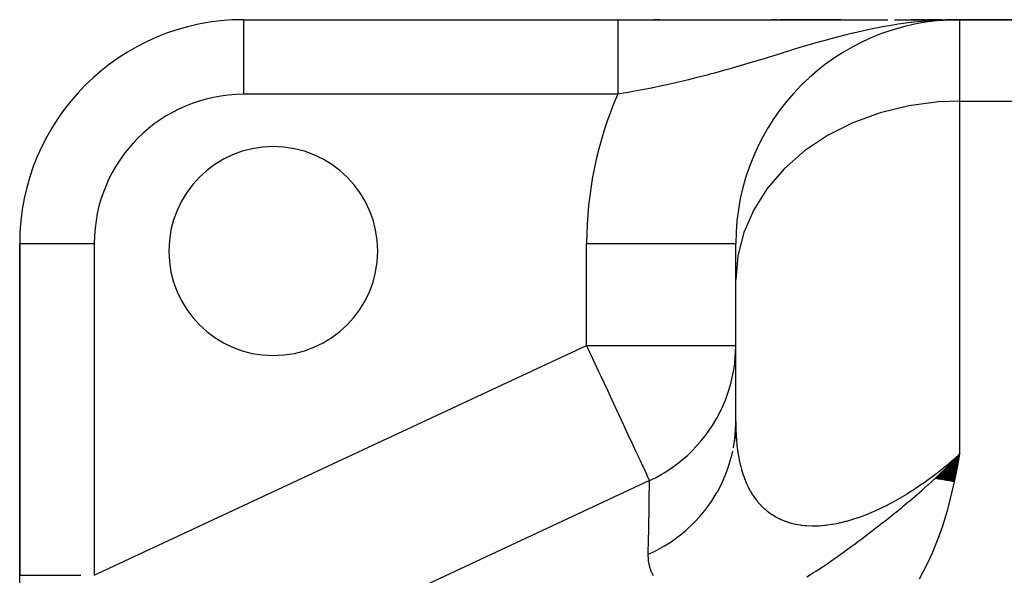
# Model space of a CAD drawing. Extents: x 24 to 820, y -381 to 283.
# Drawn here: x 38 to 104, y 38 to 75 of the extents above; entities that cross this region are included whole.
import ezdxf

# ---------------------------------------------------------------- set-up
doc = ezdxf.new("R2010")
doc.units = 0
doc.linetypes.add('DASHED', pattern=[11.05, 8.7, -2.35])
doc.layers.get('0').update_dxf_attribs({"linetype": 'CONTINUOUS'})
doc.layers.add('NEVIDI', color=4, linetype='DASHED')

msp = doc.modelspace()

# ---------------------------------------------------------------- linework, layer by layer
at = {"color": 2}
for p, q in [((53, 75), (78.087122, 75)), ((53, 75), (78.087122, 75)), ((53, 75), (53, 74.996955)), ((78.087122, 75), (96.192392, 75)), ((80.914522, 75), (80.510217, 75)), ((88.774923, 75), (88.426715, 75)), ((88.970001, 74.999949), (90.379259, 74.999956)), ((93.0523, 75), (88.981949, 75)), ((90.379259, 74.999956), (91.739734, 74.999964)), ((91.739734, 74.999964), (93.041027, 74.999971)), ((96.646192, 75), (98.421006, 75)), ((97.754861, 74.999994), (98.850604, 74.999997)), ((98.703507, 75), (97.760812, 75)), ((98.850604, 74.999997), (99.929532, 74.999999)), ((99.782068, 75), (98.854676, 75)), ((98.856708, 75), (99.932659, 75)), ((99.629948, 74.965296), (99.404019, 74.952935)), ((99.412745, 74.954483), (99.453871, 74.955663)), ((99.441789, 74.959447), (99.623214, 74.964169)), ((99.456322, 74.961822), (99.674705, 74.967223)), ((99.470862, 74.964125), (99.760698, 74.970925)), ((99.485408, 74.966357), (99.834937, 74.974121)), ((99.499961, 74.968518), (99.899613, 74.976906)), ((99.51452, 74.970607), (99.956401, 74.97935)), ((99.529085, 74.972624), (100.006603, 74.981512)), ((99.543655, 74.97457), (100.03967, 74.983231)), ((99.558232, 74.976445), (100.143216, 74.986002)), ((99.572813, 74.978248), (100.208547, 74.987937)), ((99.5874, 74.979979), (100.263281, 74.989558)), ((99.601992, 74.981639), (100.309722, 74.990934)), ((99.616589, 74.983227), (100.349545, 74.992113)), ((100.03967, 74.982935), (99.629948, 74.965296)), ((99.63119, 74.984743), (101, 75)), ((99.645795, 74.986187), (101, 75)), ((99.660405, 74.98756), (101, 75)), ((99.675019, 74.988861), (101, 75)), ((99.689636, 74.990091), (101, 75)), ((99.704257, 74.991248), (101, 75)), ((99.718881, 74.992334), (101, 75)), ((99.733508, 74.993348), (101, 75)), ((99.748138, 74.99429), (101, 75)), ((99.76277, 74.99516), (99.792043, 74.995274)), ((99.777406, 74.995958), (101, 75)), ((99.792043, 74.996685), (101, 75)), ((99.806682, 74.997339), (99.85061, 74.997437)), ((99.821323, 74.997922), (99.85061, 74.997973)), ((99.835966, 74.998433), (101, 75)), ((99.85061, 74.998871), (101, 75)), ((99.865256, 74.999238), (101, 75)), ((100.359062, 74.992395), (100.03967, 74.982935)), ((100.078685, 74.97358), (101, 75)), ((100.317337, 74.989595), (101, 75)), ((100.331113, 74.99052), (101, 75)), ((100.343992, 74.991384), (101, 75)), ((100.356034, 74.992192), (101, 75)), ((121, 75), (101, 75)), ((101, 75), (121, 75)), ((38, 60), (38, 37.77209)), ((38, 37.77209), (38, 60)), ((38, 60), (38.003045, 60)), ((85.993911, 60), (86, 60)), ((86, 57.57329), (86, 60)), ((86, 57.57329), (86, 60)), ((86, 48.048021), (86, 57.57329)), ((86, 48.048021), (86, 57.57329)), ((85.982684, 47.475479), (86, 48.048021)), ((85.982684, 47.475479), (85.923536, 46.755248)), ((85.931185, 46.907831), (85.937572, 46.961871)), ((85.937572, 46.961871), (85.982684, 47.475479)), ((99.434091, 44.225915), (101, 45.888552)), ((99.492244, 44.2183), (101, 45.888552)), ((99.550437, 44.210507), (101, 45.888552)), ((99.60867, 44.202534), (101, 45.888552)), ((99.666939, 44.194384), (101, 45.888552)), ((99.725244, 44.186056), (101, 45.888552)), ((99.783581, 44.17755), (101, 45.888552)), ((99.841949, 44.168867), (101, 45.888552)), ((99.900345, 44.160007), (101, 45.888552)), ((99.958768, 44.150971), (101, 45.888552)), ((100.017215, 44.141758), (101, 45.888552)), ((100.075684, 44.132369), (101, 45.888552)), ((100.134174, 44.122805), (101, 45.888552)), ((100.192682, 44.113065), (101, 45.888552)), ((100.251206, 44.103151), (101, 45.888552)), ((100.309743, 44.093062), (101, 45.888552)), ((100.368292, 44.082798), (101, 45.888552)), ((100.426851, 44.072361), (101, 45.888552)), ((100.485418, 44.06175), (101, 45.888552)), ((100.54399, 44.050967), (101, 45.888552)), ((100.602566, 44.04001), (101, 45.888552)), ((101, 45.888552), (100.792144, 44.78013)), ((100.912978, 45.797412), (100.957587, 45.844062)), ((100.956524, 45.844241), (101, 45.888552)), ((100.957587, 45.844062), (101, 45.888552)), ((99.375982, 44.233352), (100.14046, 45.012508)), ((99.72408, 44.608958), (100.032697, 44.907653)), ((100.032697, 44.907653), (100.139632, 45.01271)), ((100.139632, 45.01271), (100.47716, 45.349715)), ((100.47716, 45.349715), (100.550637, 45.424187)), ((100.550637, 45.424187), (100.608402, 45.483019)), ((100.792144, 44.78013), (100.637581, 44.033238)), ((38, 36.36137), (38, 37.77209))]:
    msp.add_line(p, q, dxfattribs=at)
for centre, radius, start, end in [((53, 60), 15, 90, 180), ((101, 60), 15, 90, 180), ((55, 59.5), 7, 0, 180), ((55, 59.5), 7, 180, 360)]:
    msp.add_arc(centre, radius, start, end, dxfattribs=at)
at = {"layer": 'NEVIDI', "color": 7, "linetype": 'CONTINUOUS'}
for p, q in [((53, 74.996955), (53, 70)), ((78.087122, 74.796239), (78.087121, 74.742202)), ((78.087121, 74.742202), (78.087121, 74.730458)), ((78.087121, 74.730458), (78.087121, 74.66902)), ((78.087121, 74.66902), (78.087121, 74.655782)), ((78.087121, 74.655782), (78.087121, 74.645883)), ((78.087121, 74.645883), (78.087121, 74.587017)), ((78.087121, 74.587017), (78.087121, 74.572331)), ((78.087122, 75), (78.087122, 74.999113)), ((78.087122, 74.999113), (78.087122, 74.998293)), ((78.087122, 74.998293), (78.087122, 74.990315)), ((78.087122, 74.990315), (78.087122, 74.987919)), ((78.087122, 74.987919), (78.087122, 74.972135)), ((78.087122, 74.972135), (78.087122, 74.968167)), ((78.087122, 74.968167), (78.087122, 74.960218)), ((78.087122, 74.960218), (78.087122, 74.944605)), ((78.087122, 74.944605), (78.087122, 74.939071)), ((78.087122, 74.939071), (78.087122, 74.90776)), ((78.087122, 74.90776), (78.087122, 74.900667)), ((78.087122, 74.900667), (78.087122, 74.861703)), ((78.087122, 74.861703), (78.087122, 74.853016)), ((78.087122, 74.853016), (78.087122, 74.841559)), ((78.087122, 74.841559), (78.087122, 74.806469)), ((78.087122, 74.806469), (78.087122, 74.796239)), ((96.277163, 74.595243), (95.805929, 74.512644)), ((96.890042, 74.691897), (96.277163, 74.595243)), ((97.728523, 74.803679), (96.890042, 74.691897)), ((97.824907, 74.81497), (97.728523, 74.803679)), ((97.915784, 74.825318), (97.824907, 74.81497)), ((98.451871, 74.880428), (97.915784, 74.825318)), ((99.404019, 74.952935), (98.451871, 74.880428)), ((101, 75), (101, 69.539903)), ((78.08712, 74.154301), (78.087119, 74.051156)), ((78.087119, 74.051156), (78.087119, 74.037226)), ((78.087119, 74.037226), (78.087119, 74.02971)), ((78.087119, 74.02971), (78.087119, 73.920256)), ((78.087119, 73.920256), (78.087119, 73.897536)), ((78.087121, 74.480266), (78.08712, 74.397223)), ((78.08712, 74.397223), (78.08712, 74.379778)), ((78.08712, 74.379778), (78.08712, 74.376281)), ((78.08712, 74.376281), (78.08712, 74.289882)), ((78.08712, 74.289882), (78.08712, 74.271059)), ((78.08712, 74.271059), (78.08712, 74.174449)), ((78.08712, 74.174449), (78.08712, 74.154301)), ((78.087121, 74.572331), (78.087121, 74.496329)), ((78.087121, 74.496329), (78.087121, 74.480266)), ((93.311379, 73.96699), (92.456183, 73.744024)), ((93.314226, 73.967706), (93.311379, 73.96699)), ((93.841138, 74.096811), (93.314226, 73.967706)), ((93.888507, 74.108084), (93.841138, 74.096811)), ((94.770995, 74.307281), (93.888507, 74.108084)), ((95.36655, 74.429371), (94.770995, 74.307281)), ((95.554141, 74.465647), (95.36655, 74.429371)), ((95.805929, 74.512644), (95.554141, 74.465647)), ((78.087118, 73.611472), (78.087117, 73.484255)), ((78.087117, 73.484255), (78.087117, 73.458072)), ((78.087117, 73.458072), (78.087117, 73.325408)), ((78.087117, 73.325408), (78.087117, 73.298123)), ((78.087117, 73.298123), (78.087117, 73.172615)), ((78.087119, 73.897536), (78.087118, 73.781949)), ((78.087118, 73.781949), (78.087118, 73.758037)), ((78.087118, 73.758037), (78.087118, 73.636552)), ((78.087118, 73.636552), (78.087118, 73.633813)), ((78.087118, 73.633813), (78.087118, 73.611472)), ((91.069294, 73.353627), (90.526002, 73.193368)), ((91.208537, 73.394137), (91.069294, 73.353627)), ((91.798691, 73.562815), (91.208537, 73.394137)), ((91.898034, 73.590681), (91.798691, 73.562815)), ((92.456183, 73.744024), (91.898034, 73.590681)), ((78.087117, 73.172615), (78.087117, 73.160434)), ((78.087117, 73.160434), (78.087117, 73.131968)), ((78.087117, 73.131968), (78.087117, 72.989388)), ((78.087117, 72.989388), (78.087117, 72.959954)), ((78.087117, 72.959954), (78.087117, 72.812784)), ((78.087117, 72.812784), (78.087117, 72.782404)), ((78.087117, 72.782404), (78.087117, 72.660975)), ((78.087117, 72.660975), (78.087117, 72.63085)), ((78.087117, 72.63085), (78.087118, 72.599607)), ((89.186758, 72.787934), (88.394377, 72.545074)), ((89.225897, 72.799909), (89.186758, 72.787934)), ((89.616644, 72.919181), (89.225897, 72.799909)), ((89.717927, 72.94999), (89.616644, 72.919181)), ((90.526002, 73.193368), (89.717927, 72.94999)), ((78.087118, 72.599607), (78.087118, 72.443801)), ((78.087118, 72.443801), (78.087118, 72.411918)), ((78.087118, 72.411918), (78.087119, 72.252256)), ((78.087119, 72.252256), (78.087119, 72.219696)), ((78.087119, 72.219696), (78.087119, 72.107)), ((78.087119, 72.107), (78.087119, 72.056536)), ((78.087119, 72.056536), (78.08712, 72.0233)), ((78.08712, 72.0233), (78.08712, 71.856931)), ((86.594661, 72.000608), (85.835513, 71.77856)), ((87.102946, 72.152329), (86.594661, 72.000608)), ((87.182027, 72.176118), (87.102946, 72.152329)), ((87.344232, 72.225048), (87.182027, 72.176118)), ((87.875125, 72.386285), (87.344232, 72.225048)), ((88.394377, 72.545074), (87.875125, 72.386285)), ((78.08712, 71.856931), (78.08712, 71.823093)), ((78.08712, 71.823093), (78.087121, 71.653849)), ((78.087121, 71.653849), (78.087121, 71.61945)), ((78.087121, 71.61945), (78.087121, 71.519512)), ((78.087121, 71.519512), (78.087122, 71.447645)), ((78.087122, 71.447645), (78.087122, 71.412762)), ((78.087122, 71.412762), (78.087122, 71.238697)), ((84.082723, 71.293627), (83.787606, 71.216383)), ((84.276661, 71.345121), (84.082723, 71.293627)), ((84.580522, 71.42694), (84.276661, 71.345121)), ((85.334299, 71.635618), (84.580522, 71.42694)), ((85.537902, 71.693301), (85.334299, 71.635618)), ((85.835513, 71.77856), (85.537902, 71.693301)), ((78.087122, 71.238697), (78.087122, 71.203384)), ((78.087122, 71.203384), (78.087122, 71.027363)), ((78.087122, 71.027363), (78.087123, 70.991695)), ((78.087123, 70.991695), (78.087123, 70.90794)), ((78.087123, 70.90794), (78.087123, 70.814295)), ((78.087123, 70.814295), (78.087123, 70.778135)), ((78.087123, 70.778135), (78.087123, 70.599559)), ((81.578045, 70.682985), (80.832425, 70.521117)), ((82.07452, 70.795831), (81.578045, 70.682985)), ((82.082394, 70.797653), (82.07452, 70.795831)), ((82.82908, 70.975141), (82.082394, 70.797653)), ((83.329485, 71.099218), (82.82908, 70.975141)), ((83.787606, 71.216383), (83.329485, 71.099218)), ((78.087122, 70), (53, 70)), ((78.087122, 70.130484), (78.087121, 69.999998)), ((78.369607, 70.048514), (78.087121, 69.999998)), ((78.087123, 70.563143), (78.087122, 70.383697)), ((78.087122, 70.383697), (78.087122, 70.34714)), ((78.087122, 70.34714), (78.087122, 70.281764)), ((78.087122, 70.281764), (78.087122, 70.167123)), ((78.087122, 70.167123), (78.087122, 70.130484)), ((78.087123, 70.599559), (78.087123, 70.563143)), ((78.788237, 70.122464), (78.369607, 70.048514)), ((79.109597, 70.180939), (78.788237, 70.122464)), ((79.599973, 70.273107), (79.109597, 70.180939)), ((80.340389, 70.419231), (79.599973, 70.273107)), ((80.414856, 70.434402), (80.340389, 70.419231)), ((80.442275, 70.440011), (80.414856, 70.434402)), ((80.832425, 70.521117), (80.442275, 70.440011)), ((99.592328, 69.487093), (97.606152, 69.229582)), ((101, 69.539903), (99.592328, 69.487093)), ((101, 69.539903), (121, 69.539903)), ((101, 69.539903), (101, 45.888552)), ((95.680873, 68.762251), (93.851452, 68.093578)), ((97.606152, 69.229582), (95.680873, 68.762251)), ((93.851452, 68.093578), (92.150731, 67.235598)), ((92.150731, 67.235598), (90.609107, 66.20362)), ((90.609107, 66.20362), (89.254624, 65.016406)), ((89.254624, 65.016406), (88.111423, 63.695114)), ((88.111423, 63.695114), (87.200293, 62.263775)), ((87.200293, 62.263775), (86.537515, 60.748044)), ((86.537515, 60.748044), (86.13497, 59.174988)), ((38.003045, 60), (43, 60)), ((43, 60), (43, 37.77209)), ((76, 60), (85.993911, 60)), ((76, 53.160242), (76, 60)), ((86.13497, 59.174988), (86, 57.57329)), ((43, 37.77209), (76, 53.160242)), ((76, 53.160242), (76.201207, 52.728752)), ((76, 53.160242), (86, 53.160242)), ((85.99063, 52.728817), (86, 53.160242)), ((76.201207, 52.728752), (76.406017, 52.289535)), ((76.406017, 52.289535), (76.559492, 51.960408)), ((85.932257, 52.001455), (85.99063, 52.728817)), ((76.559492, 51.960408), (76.805309, 51.433253)), ((85.848902, 51.433225), (85.925672, 51.946625)), ((85.925672, 51.946625), (85.932257, 52.001455)), ((76.805309, 51.433253), (76.95248, 51.117642)), ((76.95248, 51.117642), (77.395788, 50.166966)), ((85.700398, 50.73748), (85.848902, 51.433225)), ((77.395788, 50.166966), (77.48263, 49.980733)), ((85.307514, 49.51378), (85.538894, 50.166908)), ((85.538894, 50.166908), (85.686753, 50.683774)), ((85.686753, 50.683774), (85.700398, 50.73748)), ((77.48263, 49.980733), (77.691964, 49.531815)), ((77.691964, 49.531815), (77.962553, 48.951534)), ((85.287028, 49.462197), (85.307514, 49.51378)), ((77.962553, 48.951534), (77.987327, 48.898406)), ((77.987327, 48.898406), (78.457907, 47.889244)), ((84.760033, 48.350455), (85.065771, 48.951429)), ((85.065771, 48.951429), (85.287028, 49.462197)), ((84.437408, 47.807471), (84.733162, 48.3021)), ((84.733162, 48.3021), (84.760033, 48.350455)), ((78.457907, 47.889244), (78.495991, 47.807573)), ((78.495991, 47.807573), (78.546079, 47.700159)), ((78.546079, 47.700159), (78.886292, 46.97057)), ((84.067118, 47.267034), (84.437408, 47.807471)), ((86, 48.048021), (86.000747, 47.887447)), ((86.000747, 47.887447), (86.001105, 47.852964)), ((86.001105, 47.852964), (86.007868, 47.533745)), ((86.007868, 47.533745), (86.008969, 47.499659)), ((78.886292, 46.97057), (78.987044, 46.754505)), ((83.664143, 46.754414), (84.034234, 47.222526)), ((84.034234, 47.222526), (84.067118, 47.267034)), ((85.838128, 46.320685), (85.931185, 46.907831)), ((86.008969, 47.499659), (86.022815, 47.184082)), ((86.022815, 47.184082), (86.024692, 47.150454)), ((86.024692, 47.150454), (86.045958, 46.838815)), ((78.987044, 46.754505), (79.126513, 46.455413)), ((79.126513, 46.455413), (79.265134, 46.158139)), ((82.758737, 45.810307), (83.2018, 46.241432)), ((83.2018, 46.241432), (83.240325, 46.281534)), ((83.240325, 46.281534), (83.664143, 46.754414)), ((86.045958, 46.838815), (86.048647, 46.805633)), ((86.048647, 46.805633), (86.077675, 46.498285)), ((86.077675, 46.498285), (86.081213, 46.465604)), ((86.081213, 46.465604), (86.118362, 46.162843)), ((79.265134, 46.158139), (79.427344, 45.81028)), ((79.427344, 45.81028), (79.507212, 45.639003)), ((79.507212, 45.639003), (79.587908, 45.465948)), ((82.293199, 45.410124), (82.758737, 45.810307)), ((85.496135, 44.996543), (85.695615, 45.664204)), ((85.695615, 45.664204), (85.709144, 45.716991)), ((85.709144, 45.716991), (85.791839, 46.085165)), ((86.118362, 46.162843), (86.1228, 46.130598)), ((86.1228, 46.130598), (86.125794, 46.10923)), ((86.125794, 46.10923), (86.134981, 46.045468)), ((86.134981, 46.045468), (86.168429, 45.83288)), ((86.168429, 45.83288), (86.173807, 45.80114)), ((86.173807, 45.80114), (86.228319, 45.508706)), ((100.48423, 45.43965), (100.906222, 45.805388)), ((100.608402, 45.483019), (100.912978, 45.797412)), ((100.906222, 45.805388), (100.951148, 45.845143)), ((100.951148, 45.845143), (101, 45.888552)), ((79.587908, 45.465948), (79.757473, 45.102316)), ((79.757473, 45.102316), (79.809484, 44.990776)), ((79.809484, 44.990776), (79.849096, 44.905828)), ((79.849096, 44.905828), (79.924653, 44.743796)), ((81.241643, 44.667456), (81.735366, 44.99094)), ((81.735366, 44.99094), (82.249945, 45.375393)), ((82.249945, 45.375393), (82.293199, 45.410124)), ((85.31691, 44.511424), (85.496135, 44.996543)), ((86.228319, 45.508706), (86.234657, 45.477637)), ((86.234657, 45.477637), (86.298478, 45.190777)), ((86.298478, 45.190777), (86.305832, 45.160345)), ((86.305832, 45.160345), (86.379386, 44.879458)), ((99.592393, 44.712127), (99.96274, 45.006795)), ((99.96274, 45.006795), (100.00922, 45.044522)), ((100.00922, 45.044522), (100.438542, 45.400885)), ((100.438542, 45.400885), (100.48423, 45.43965)), ((79.924653, 44.743796), (80.037985, 44.500755)), ((80.037985, 44.500755), (80.044206, 44.487415)), ((80.044206, 44.487415), (80.115426, 44.334683)), ((80.115426, 44.334683), (80.126845, 44.310195)), ((80.126845, 44.310195), (80.167789, 44.22239)), ((80.167789, 44.22239), (80.169884, 44.217897)), ((80.216643, 44.117617), (80.609169, 44.310183)), ((80.609169, 44.310183), (81.043811, 44.549147)), ((81.043811, 44.549147), (81.194195, 44.638515)), ((81.194195, 44.638515), (81.241643, 44.667456)), ((85.009761, 43.823875), (85.296468, 44.460793)), ((85.296468, 44.460793), (85.31691, 44.511424)), ((86.379386, 44.879458), (86.38783, 44.849607)), ((86.38783, 44.849607), (86.47156, 44.575116)), ((86.47156, 44.575116), (86.481111, 44.546009)), ((86.481111, 44.546009), (86.537495, 44.382017)), ((86.537495, 44.382017), (86.575556, 44.278166)), ((86.575556, 44.278166), (86.586283, 44.249799)), ((86.586283, 44.249799), (86.691988, 43.989)), ((98.531153, 43.925788), (98.984958, 44.251501)), ((98.984958, 44.251501), (99.033115, 44.286991)), ((99.033115, 44.286991), (99.478325, 44.623484)), ((99.304272, 44.212922), (99.332121, 44.238841)), ((99.332121, 44.238841), (99.578724, 44.470528)), ((99.478325, 44.623484), (99.52566, 44.660148)), ((99.52566, 44.660148), (99.592393, 44.712127)), ((99.578724, 44.470528), (99.72408, 44.608958)), ((80.216645, 44.117618), (46.675033, 28.476908)), ((80.169884, 44.217897), (80.201392, 44.150329)), ((80.201392, 44.150329), (80.216645, 44.117618)), ((80.205836, 43.469476), (80.211402, 43.803083)), ((80.211402, 43.803083), (80.21665, 44.117621)), ((84.767489, 43.365521), (85.009761, 43.823875)), ((86.691988, 43.989), (86.703984, 43.961348)), ((86.703984, 43.961348), (86.821485, 43.708238)), ((86.821485, 43.708238), (86.834784, 43.68144)), ((86.834784, 43.68144), (86.964704, 43.436546)), ((97.97136, 43.545705), (98.021045, 43.578472)), ((98.021045, 43.578472), (98.482092, 43.891521)), ((98.451812, 43.442333), (98.637808, 43.606849)), ((98.482092, 43.891521), (98.531153, 43.925788)), ((98.637808, 43.606849), (98.8799, 43.823914)), ((98.8799, 43.823914), (98.90056, 43.842598)), ((98.90056, 43.842598), (99.114378, 44.037482)), ((99.114378, 44.037482), (99.304272, 44.212922)), ((100.637581, 44.033238), (100.379267, 42.920051)), ((80.188115, 42.409344), (80.196869, 42.932927)), ((80.196869, 42.932927), (80.204362, 43.381259)), ((80.204362, 43.381259), (80.205836, 43.469476)), ((84.371501, 42.722682), (84.740479, 43.317899)), ((84.740479, 43.317899), (84.767489, 43.365521)), ((86.964704, 43.436546), (86.979366, 43.410673)), ((86.979366, 43.410673), (87.122424, 43.174453)), ((87.122424, 43.174453), (87.138519, 43.149571)), ((87.138519, 43.149571), (87.200308, 43.056922)), ((87.200308, 43.056922), (87.295803, 42.922072)), ((87.295803, 42.922072), (87.313482, 42.898141)), ((96.478839, 42.651211), (96.9447, 42.911526)), ((96.9447, 42.911526), (96.994622, 42.940448)), ((96.994622, 42.940448), (97.458861, 43.218827)), ((97.458861, 43.218827), (97.508553, 43.249627)), ((97.508553, 43.249627), (97.606116, 43.31066)), ((97.606116, 43.31066), (97.97136, 43.545705)), ((97.656848, 42.759337), (98.023022, 43.070044)), ((98.023022, 43.070044), (98.151219, 43.180363)), ((98.151219, 43.180363), (98.451812, 43.442333)), ((100.379267, 42.920051), (100.182613, 42.173309)), ((80.164786, 41.016507), (80.186105, 42.2891)), ((80.186105, 42.2891), (80.186382, 42.30566)), ((80.186382, 42.30566), (80.188115, 42.409344)), ((83.591942, 41.711198), (84.037031, 42.254812)), ((84.037031, 42.254812), (84.070211, 42.2987)), ((84.070211, 42.2987), (84.371501, 42.722682)), ((87.313482, 42.898141), (87.459567, 42.711601)), ((87.459567, 42.711601), (87.485737, 42.680159)), ((87.485737, 42.680159), (87.505005, 42.65737)), ((87.505005, 42.65737), (87.692222, 42.450718)), ((87.692222, 42.450718), (87.713079, 42.429247)), ((87.713079, 42.429247), (87.915013, 42.235659)), ((95.44159, 42.135023), (95.680931, 42.246246)), ((95.680931, 42.246246), (95.911075, 42.357694)), ((95.911075, 42.357694), (95.961354, 42.382622)), ((95.961354, 42.382622), (96.428787, 42.624281)), ((96.428787, 42.624281), (96.478839, 42.651211)), ((96.745363, 42.010647), (97.102832, 42.300475)), ((97.102832, 42.300475), (97.154444, 42.342703)), ((97.154444, 42.342703), (97.16955, 42.355081)), ((97.16955, 42.355081), (97.249031, 42.420356)), ((97.249031, 42.420356), (97.54175, 42.662951)), ((97.54175, 42.662951), (97.595361, 42.707773)), ((97.595361, 42.707773), (97.656848, 42.759337)), ((83.236691, 41.32875), (83.591942, 41.711198)), ((87.915013, 42.235659), (87.937457, 42.21564)), ((87.937457, 42.21564), (88.111473, 42.069621)), ((88.111473, 42.069621), (88.154285, 42.036059)), ((88.154285, 42.036059), (88.178342, 42.017588)), ((88.178342, 42.017588), (88.410686, 41.852659)), ((88.410686, 41.852659), (88.436442, 41.835792)), ((88.436442, 41.835792), (88.685003, 41.686143)), ((88.685003, 41.686143), (88.71257, 41.670929)), ((88.71257, 41.670929), (88.97805, 41.53732)), ((93.922153, 41.546197), (94.370982, 41.698347)), ((94.370982, 41.698347), (94.419425, 41.715893)), ((94.419425, 41.715893), (94.876554, 41.891944)), ((94.876554, 41.891944), (94.92597, 41.912093)), ((94.92597, 41.912093), (95.391322, 42.112279)), ((95.391322, 42.112279), (95.44159, 42.135023)), ((96.116178, 41.510362), (96.322136, 41.672873)), ((96.322136, 41.672873), (96.642045, 41.927687)), ((96.642045, 41.927687), (96.745363, 42.010647)), ((100.182613, 42.173309), (99.942851, 41.362589)), ((80.162219, 40.86368), (80.1641, 40.975705)), ((80.1641, 40.975705), (80.164786, 41.016507)), ((82.684387, 40.806696), (83.197993, 41.289466)), ((83.197993, 41.289466), (83.236691, 41.32875)), ((88.97805, 41.53732), (89.007501, 41.523868)), ((89.007501, 41.523868), (89.254609, 41.420901)), ((89.254609, 41.420901), (89.290942, 41.407186)), ((89.290942, 41.407186), (89.322331, 41.395617)), ((89.322331, 41.395617), (89.62352, 41.297194)), ((89.62352, 41.297194), (89.656708, 41.28768)), ((89.656708, 41.28768), (89.973559, 41.209147)), ((89.973559, 41.209147), (90.00833, 41.20183)), ((90.00833, 41.20183), (90.340134, 41.144062)), ((90.340134, 41.144062), (90.376542, 41.139001)), ((90.376542, 41.139001), (90.609133, 41.112302)), ((90.609133, 41.112302), (90.723811, 41.102595)), ((90.723811, 41.102595), (90.761852, 41.099861)), ((90.761852, 41.099861), (91.125156, 41.085391)), ((91.125156, 41.085391), (91.164869, 41.085039)), ((91.164869, 41.085039), (91.5447, 41.093188)), ((91.5447, 41.093188), (91.586124, 41.095298)), ((91.586124, 41.095298), (91.982852, 41.127019)), ((91.982852, 41.127019), (92.026083, 41.131699)), ((92.026083, 41.131699), (92.150666, 41.146482)), ((92.150666, 41.146482), (92.439265, 41.187904)), ((92.439265, 41.187904), (92.484194, 41.195231)), ((92.484194, 41.195231), (92.908915, 41.27583)), ((92.908915, 41.27583), (92.954871, 41.28576)), ((92.954871, 41.28576), (93.387224, 41.390301)), ((93.387224, 41.390301), (93.434021, 41.402793)), ((93.434021, 41.402793), (93.851469, 41.52398)), ((93.851469, 41.52398), (93.874433, 41.531145)), ((93.874433, 41.531145), (93.922153, 41.546197)), ((95.18293, 40.786708), (95.397349, 40.95132)), ((95.397349, 40.95132), (95.478534, 41.013888)), ((95.478534, 41.013888), (95.574424, 41.087967)), ((95.574424, 41.087967), (95.799679, 41.262761)), ((95.799679, 41.262761), (95.899793, 41.340817)), ((95.899793, 41.340817), (96.116178, 41.510362)), ((99.848273, 41.068795), (99.590549, 40.331154)), ((99.942851, 41.362589), (99.848273, 41.068795)), ((80.149063, 40.081818), (80.162219, 40.86368)), ((81.663896, 40.024212), (82.237516, 40.438141)), ((82.237516, 40.438141), (82.28127, 40.472331)), ((82.28127, 40.472331), (82.684387, 40.806696)), ((94.443746, 40.225878), (94.643801, 40.376662)), ((94.643801, 40.376662), (95.016775, 40.659758)), ((95.016775, 40.659758), (95.059569, 40.692405)), ((95.059569, 40.692405), (95.18293, 40.786708)), ((99.590549, 40.331154), (99.154304, 39.250213)), ((80.135636, 39.285779), (80.149063, 40.081818)), ((80.548065, 39.37723), (81.171803, 39.7152)), ((81.171803, 39.7152), (81.219715, 39.743565)), ((81.219715, 39.743565), (81.663896, 40.024212)), ((93.397801, 39.451468), (93.741361, 39.703008)), ((93.741361, 39.703008), (93.814882, 39.757223)), ((93.814882, 39.757223), (93.849341, 39.782677)), ((93.849341, 39.782677), (93.905225, 39.824016)), ((93.905225, 39.824016), (94.229626, 40.065361)), ((94.229626, 40.065361), (94.252828, 40.082709)), ((94.252828, 40.082709), (94.443746, 40.225878)), ((80.133413, 39.11014), (80.133897, 39.182853)), ((80.133548, 39.090261), (80.133413, 39.11014)), ((80.140476, 38.905947), (80.133548, 39.090261)), ((80.133893, 39.182849), (80.548065, 39.37723)), ((80.133897, 39.182853), (80.135636, 39.285779)), ((92.587167, 38.871809), (92.900594, 39.093379)), ((92.900594, 39.093379), (92.976794, 39.147758)), ((92.976794, 39.147758), (93.224519, 39.32582)), ((93.224519, 39.32582), (93.397801, 39.451468)), ((99.154304, 39.250213), (98.825629, 38.540786)), ((80.141834, 38.886343), (80.140476, 38.905947)), ((80.160469, 38.704288), (80.141834, 38.886343)), ((80.163117, 38.684883), (80.160469, 38.704288)), ((80.194021, 38.505339), (80.163117, 38.684883)), ((80.198016, 38.48622), (80.194021, 38.505339)), ((80.230076, 38.352007), (80.198016, 38.48622)), ((80.241758, 38.309453), (80.230076, 38.352007)), ((80.247158, 38.290658), (80.241758, 38.309453)), ((80.304313, 38.116967), (80.247158, 38.290658)), ((91.671882, 38.247027), (91.847445, 38.364037)), ((91.847445, 38.364037), (92.1155, 38.545387)), ((92.1155, 38.545387), (92.531387, 38.832749)), ((92.531387, 38.832749), (92.549933, 38.845722)), ((92.549933, 38.845722), (92.561012, 38.853479)), ((92.561012, 38.853479), (92.587167, 38.871809)), ((98.825629, 38.540786), (98.285256, 37.515933)), ((38, 37.77209), (38.03391, 37.77209)), ((38.03391, 37.77209), (38.035588, 37.77209)), ((38.035588, 37.77209), (38.03978, 37.77209)), ((38.03978, 37.77209), (38.15582, 37.77209)), ((38.15582, 37.77209), (38.15844, 37.77209)), ((38.15844, 37.77209), (38.15938, 37.77209)), ((38.15938, 37.77209), (38.354091, 37.772089)), ((38.354091, 37.772089), (38.364231, 37.772089)), ((38.364231, 37.772089), (38.369607, 37.772089)), ((38.369607, 37.772089), (38.623658, 37.772089)), ((38.623658, 37.772089), (38.655585, 37.772089)), ((38.655585, 37.772089), (38.662718, 37.772089)), ((38.662718, 37.772089), (38.962816, 37.77209)), ((38.962816, 37.77209), (39.024438, 37.77209)), ((39.024438, 37.77209), (39.033245, 37.77209)), ((39.033245, 37.77209), (39.366186, 37.772091)), ((39.366186, 37.772091), (39.464465, 37.772091)), ((39.464465, 37.772091), (39.474572, 37.772091)), ((39.474572, 37.772091), (39.827373, 37.772092)), ((39.827373, 37.772092), (39.967712, 37.772092)), ((39.967712, 37.772092), (39.979069, 37.772092)), ((39.979069, 37.772092), (40.338997, 37.772092)), ((40.338997, 37.772092), (40.524946, 37.772092)), ((40.524946, 37.772092), (40.537649, 37.772092)), ((40.537649, 37.772092), (40.89299, 37.772091)), ((40.89299, 37.772091), (41.126597, 37.772091)), ((41.126597, 37.772091), (41.139836, 37.772091)), ((41.139836, 37.772091), (41.480433, 37.77209)), ((41.480433, 37.77209), (41.761535, 37.772089)), ((41.761535, 37.772089), (41.775687, 37.772089)), ((41.775687, 37.772089), (42.092114, 37.772088)), ((80.311188, 38.098503), (80.304313, 38.116967)), ((80.382382, 37.928132), (80.311188, 38.098503)), ((80.390767, 37.910107), (80.382382, 37.928132)), ((80.476641, 37.743416), (80.390767, 37.910107)), ((90.754706, 37.660599), (91.075529, 37.860774)), ((91.075529, 37.860774), (91.218303, 37.95161)), ((91.218303, 37.95161), (91.358438, 38.041787)), ((91.358438, 38.041787), (91.41446, 38.078115)), ((91.41446, 38.078115), (91.656298, 38.23671)), ((91.656298, 38.23671), (91.671882, 38.247027))]:
    msp.add_line(p, q, dxfattribs=at)
for centre, radius, start in [((53, 60), 10, 90), ((101, 60), 25, 156.421822)]:
    msp.add_arc(centre, radius, start, 180, dxfattribs=at)

doc.saveas('drawing.dxf')
